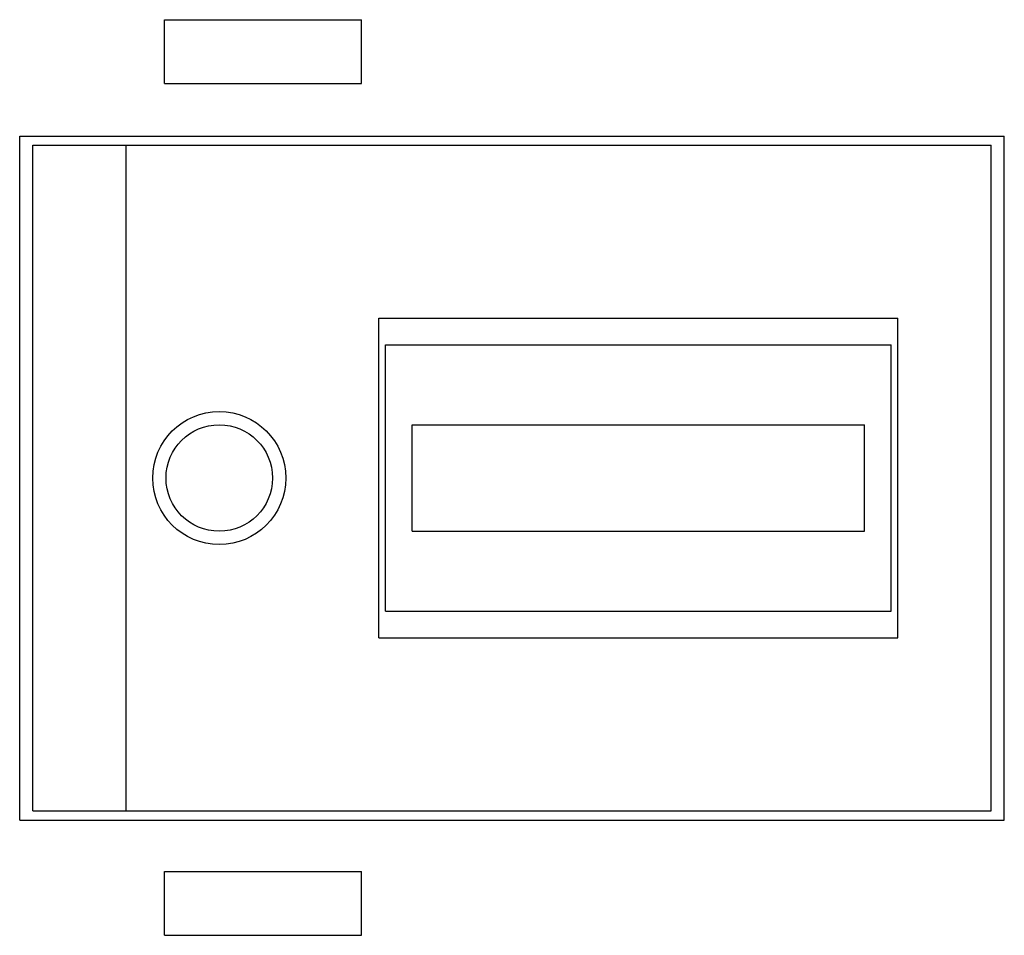
# Model space of a CAD drawing. Extents: x 0 to 897, y 0 to 635.
# Drawn here: x 348 to 385, y 371 to 405 of the extents above; entities that cross this region are included whole.
import ezdxf

# ---------------------------------------------------------------- set-up
doc = ezdxf.new("R2010")
doc.units = 0
doc.header["$LTSCALE"] = 10.68
doc.header["$MEASUREMENT"] = 0
doc.layers.add('10000_FRONT', color=7, linetype='CONTINUOUS')

msp = doc.modelspace()

# ---------------------------------------------------------------- linework, layer by layer
at = {"layer": '10000_FRONT', "color": 7, "linetype": 'Continuous', "lineweight": 25}
for p, q in [((353.029046, 405.217077), (360.429045, 405.217077)), ((353.029046, 402.817077), (353.029046, 405.217077)), ((360.429045, 402.817077), (360.429045, 405.217077)), ((353.029046, 402.817077), (360.429045, 402.817077)), ((347.589045, 400.847077), (384.589045, 400.847077)), ((347.589045, 375.147075), (347.589045, 400.847077)), ((384.589045, 375.147075), (384.589045, 400.847077)), ((348.089045, 400.497077), (351.589045, 400.497077)), ((348.089045, 375.497078), (348.089045, 400.497077)), ((351.589045, 400.497077), (384.089045, 400.497077)), ((351.589045, 375.497078), (351.589045, 400.497077)), ((384.089045, 375.497078), (384.089045, 400.497077)), ((361.089045, 393.997078), (380.589045, 393.997078)), ((361.089045, 381.997078), (361.089045, 393.997078)), ((380.589045, 381.997078), (380.589045, 393.997078)), ((361.339045, 392.997078), (380.339045, 392.997078)), ((361.339045, 382.997078), (361.339045, 392.997078)), ((380.339045, 382.997078), (380.339045, 392.997078)), ((362.339045, 389.997078), (379.339045, 389.997078)), ((362.339045, 385.997078), (362.339045, 389.997078)), ((379.339045, 385.997078), (379.339045, 389.997078)), ((362.339045, 385.997078), (379.339045, 385.997078)), ((361.339045, 382.997078), (380.339045, 382.997078)), ((361.089045, 381.997078), (380.589045, 381.997078)), ((348.089045, 375.497078), (351.589045, 375.497078)), ((351.589045, 375.497078), (384.089045, 375.497078)), ((347.589045, 375.147075), (384.589045, 375.147075)), ((353.029046, 373.217075), (360.429045, 373.217075)), ((353.029046, 370.817077), (353.029046, 373.217075)), ((360.429045, 370.817077), (360.429045, 373.217075)), ((353.029046, 370.817077), (360.429045, 370.817077))]:
    msp.add_line(p, q, dxfattribs=at)
for radius in [2.5, 2]:
    msp.add_circle((355.089045, 387.997077), radius, dxfattribs=at)

doc.saveas('drawing.dxf')
